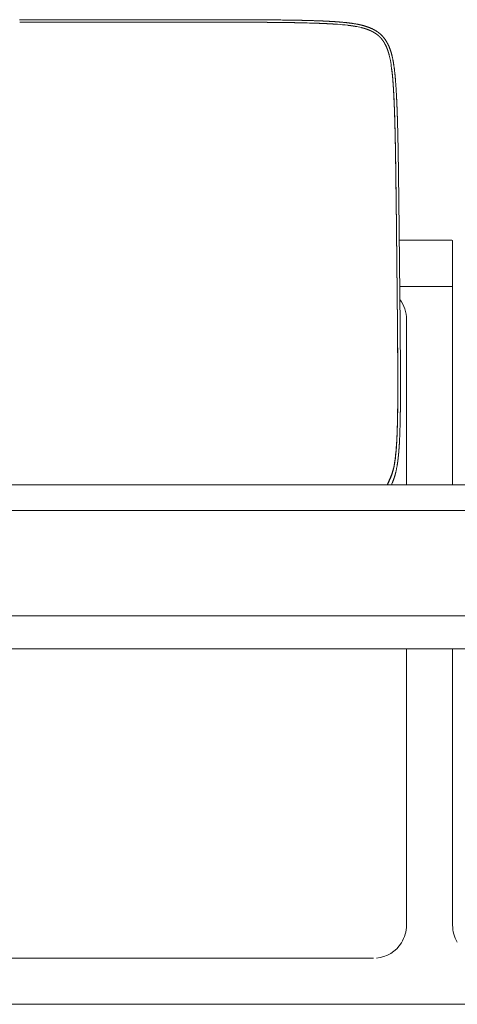
# Model space of a CAD drawing. Extents: x -24 to 2508, y 1582 to 3347.
# Drawn here: x 412 to 745, y 1582 to 2329 of the extents above; entities that cross this region are included whole.
import ezdxf

# ---------------------------------------------------------------- set-up
doc = ezdxf.new("R2010")
doc.units = 0
doc.layers.get('0').update_dxf_attribs({"lineweight": 13})

msp = doc.modelspace()

# ---------------------------------------------------------------- linework, layer by layer
for p, q in [((412.32, 2329.26), (561.91, 2329.26)), ((412.49, 2327.38), (562.08, 2327.38)), ((694.68, 2292.46), (694.71, 2292.22)), ((698.1, 2193.7), (699.1, 2097.43)), ((698.13, 2193.39), (699.14, 2097.12)), ((700.15, 2193.05), (701.15, 2096.78)), ((700.47, 2161.77), (740.48, 2161.77)), ((740.98, 2161.27), (740.98, 2156.85)), ((740.98, 2156.85), (740.98, 2141.77)), ((740.98, 2141.77), (740.98, 2126.77)), ((709.02, 2126.77), (700.84, 2126.77)), ((700.84, 2126.67), (709.11, 2126.67)), ((740.48, 2126.77), (709.02, 2126.77)), ((709.11, 2126.67), (740.48, 2126.67)), ((740.98, 2126.77), (740.48, 2126.77)), ((740.48, 2126.67), (740.98, 2126.67)), ((740.98, 2126.67), (740.98, 1976.22)), ((705.98, 1976.22), (705.98, 2101.77)), ((291.25, 1976.22), (1162.32, 1976.22)), ((143.32, 1956.77), (1343.44, 1956.77)), ((143.32, 1876.77), (1344.78, 1876.77)), ((1405.72, 1851.67), (13.54, 1851.67)), ((705.98, 1641.77), (705.98, 1851.67)), ((740.98, 1851.67), (740.98, 1641.77)), ((702.16, 1628.5), (702.21, 1628.57)), ((222.23, 1616.77), (680.98, 1616.77)), ((740.98, 1581.77), (164.27, 1581.77)), ((1291.89, 1581.77), (740.98, 1581.77))]:
    msp.add_line(p, q)
for centre, radius, start, end in [((606.53, 1426.58), 900.54, 87.98339, 88.95149), ((640.2, 2141.57), 184.67, 83.42241, 85.81164), ((654.75, 2251.58), 73.68, 78.52949, 80.11931), ((658.56, 2270.42), 54.46, 76.24487, 78.50855), ((641.06, 2288.88), 53.53, 12.21154, 14.50199), ((622.35, 2284.86), 72.66, 10.59024, 12.19043), ((589.74, 2279.01), 105.79, 7.30651, 10.45641), ((515.16, 2269.36), 181.01, 4.8388, 7.25713), ((424.33, 2260.92), 274.23, 4.15798, 4.93389), ((-184.59, 2228.65), 882.02, 1.65877, 2.64033), ((740.48, 2161.27), 0.5, 0, 90), ((680.98, 2101.77), 25, 0, 37.01041), ((-181.08, 2044.11), 880.43, 358.54989, 359.53269), ((518.92, 2017.96), 179.85, 353.91154, 356.34327), ((644.85, 2001.05), 52.73, 346.58658, 348.89956), ((626.49, 2004.62), 71.44, 348.92079, 350.54374), ((636.69, 2000.55), 62.96, 346.5908, 348.89195), ((619.04, 2003.97), 80.93, 348.91986, 350.54425), ((680.98, 1641.77), 25, 328.1226, 0), ((765.98, 1641.77), 25, 180, 210.93558), ((680.98, 1641.77), 25, 275.1264, 327.93012)]:
    msp.add_arc(centre, radius, start, end)
for points, degree, knots in [([(561.91, 2329.26), (562.86, 2329.26), (564.75, 2329.26), (567.54, 2329.26), (570.27, 2329.26), (572.95, 2329.26), (575.58, 2329.25), (578.18, 2329.24), (580.74, 2329.24), (583.29, 2329.23), (585.81, 2329.22), (588.31, 2329.21), (590.8, 2329.2), (593.29, 2329.18), (595.77, 2329.17), (598.24, 2329.15), (600.72, 2329.13), (603.2, 2329.11), (605.67, 2329.09), (608.15, 2329.07), (610.63, 2329.04), (613.1, 2329.01), (615.57, 2328.97), (618.02, 2328.94), (620.46, 2328.9), (622.08, 2328.87), (622.88, 2328.85)], 3, [0, 0, 0, 0, 2.856678, 5.645653, 8.374548, 11.05099, 13.682601, 16.277006, 18.841304, 21.380488, 23.899027, 26.401387, 28.892036, 31.375442, 33.855451, 36.333416, 38.810067, 41.286136, 43.762357, 46.23946, 48.717301, 51.192229, 53.65972, 56.115251, 58.554299, 60.972345, 60.972345, 60.972345, 60.972345]), ([(562.08, 2327.38), (564.65, 2327.38), (567.18, 2327.38), (569.68, 2327.38), (574.67, 2327.37), (579.58, 2327.36), (582.05, 2327.35), (585.71, 2327.34), (589.34, 2327.32), (590.54, 2327.32), (592.96, 2327.31), (595.37, 2327.29), (596.45, 2327.29), (598.85, 2327.27), (601.26, 2327.25), (602.45, 2327.24), (604.85, 2327.22), (607.25, 2327.2), (608.34, 2327.18), (612.01, 2327.14), (615.69, 2327.1), (618.14, 2327.06), (620.59, 2327.02), (623.01, 2326.97)], 5, [0, 0, 0, 0, 0, 0, 17.349205, 17.349205, 17.349205, 35.073918, 35.073918, 35.073918, 43.79979, 43.79979, 43.79979, 52.689729, 52.689729, 52.689729, 61.370489, 61.370489, 61.370489, 70.230601, 70.230601, 70.230601, 88.238506, 88.238506, 88.238506, 88.238506, 88.238506, 88.238506]), ([(622.88, 2328.85), (623.08, 2328.85), (623.49, 2328.84), (624.09, 2328.83), (624.7, 2328.82), (625.32, 2328.8), (625.93, 2328.79), (626.55, 2328.78), (627.18, 2328.76), (627.8, 2328.75), (628.43, 2328.73), (629.07, 2328.72), (629.7, 2328.7), (630.34, 2328.68), (630.98, 2328.67), (631.62, 2328.65), (632.26, 2328.63), (632.91, 2328.61), (633.55, 2328.59), (634.2, 2328.57), (634.85, 2328.55), (635.51, 2328.53), (636.16, 2328.51), (636.82, 2328.49), (637.47, 2328.47), (637.91, 2328.45), (638.13, 2328.44)], 3, [0, 0, 0, 0, 0.603295, 1.210262, 1.820781, 2.434735, 3.052005, 3.672474, 4.296023, 4.922534, 5.551889, 6.183969, 6.818658, 7.455836, 8.095386, 8.73719, 9.381129, 10.027086, 10.674944, 11.324584, 11.975888, 12.628739, 13.283018, 13.938609, 14.595393, 15.253253, 15.253253, 15.253253, 15.253253]), ([(638.13, 2328.44), (638.35, 2328.43), (638.79, 2328.42), (639.45, 2328.39), (640.11, 2328.37), (640.77, 2328.34), (641.43, 2328.32), (642.09, 2328.29), (642.75, 2328.26), (643.41, 2328.23), (644.07, 2328.2), (644.72, 2328.17), (645.38, 2328.14), (646.03, 2328.1), (646.69, 2328.07), (647.34, 2328.03), (647.99, 2328), (648.63, 2327.96), (649.27, 2327.92), (649.91, 2327.89), (650.55, 2327.85), (651.19, 2327.8), (651.81, 2327.76), (652.44, 2327.72), (653.06, 2327.67), (653.47, 2327.64), (653.68, 2327.63)], 3, [0, 0, 0, 0, 0.658882, 1.318648, 1.979058, 2.639873, 3.300852, 3.961756, 4.622346, 5.282383, 5.94163, 6.599845, 7.25679, 7.912226, 8.565915, 9.217619, 9.867099, 10.514118, 11.158439, 11.799825, 12.438036, 13.072837, 13.703991, 14.331261, 14.954411, 15.573206, 15.573206, 15.573206, 15.573206]), ([(653.68, 2327.63), (653.89, 2327.61), (654.3, 2327.58), (654.92, 2327.53), (655.55, 2327.48), (656.19, 2327.43), (656.83, 2327.37), (657.47, 2327.31), (658.12, 2327.25), (658.78, 2327.19), (659.44, 2327.12), (660.1, 2327.05), (660.77, 2326.97), (661.44, 2326.9), (662.11, 2326.82), (662.79, 2326.73), (663.47, 2326.64), (664.16, 2326.55), (664.85, 2326.45), (665.53, 2326.35), (666.22, 2326.24), (666.92, 2326.13), (667.6, 2326.01), (668.29, 2325.89), (668.98, 2325.76), (669.44, 2325.67), (669.67, 2325.62)], 3, [0, 0, 0, 0, 0.619535, 1.245145, 1.876634, 2.513808, 3.156475, 3.804442, 4.457519, 5.115518, 5.778253, 6.445535, 7.117179, 7.793001, 8.472813, 9.156406, 9.843565, 10.534084, 11.227762, 11.924397, 12.623548, 13.32379, 14.02346, 14.721878, 15.422288, 16.128927, 16.128927, 16.128927, 16.128927]), ([(661.35, 2325.03), (662.07, 2324.95), (662.79, 2324.86), (663.52, 2324.76), (664.73, 2324.6), (665.94, 2324.41), (666.43, 2324.33), (666.91, 2324.25), (667.4, 2324.17)], 5, [0, 0, 0, 0, 0, 0, 5.092611, 5.092611, 5.092611, 8.514551, 8.514551, 8.514551, 8.514551, 8.514551, 8.514551]), ([(669.67, 2325.62), (669.79, 2325.6), (670.03, 2325.55), (670.39, 2325.47), (670.75, 2325.39), (671.11, 2325.31), (671.49, 2325.22), (671.86, 2325.13), (672.24, 2325.04), (672.61, 2324.94), (673, 2324.84), (673.38, 2324.74), (673.76, 2324.63), (674.15, 2324.52), (674.54, 2324.4), (674.93, 2324.28), (675.32, 2324.16), (675.71, 2324.03), (676.1, 2323.9), (676.49, 2323.76), (676.89, 2323.62), (677.28, 2323.48), (677.68, 2323.33), (678.07, 2323.17), (678.46, 2323.01), (678.73, 2322.9), (678.86, 2322.84)], 3, [0, 0, 0, 0, 0.359, 0.72459, 1.096063, 1.47271, 1.853828, 2.238711, 2.62676, 3.017784, 3.411692, 3.808398, 4.207818, 4.609866, 5.014461, 5.42152, 5.830964, 6.242718, 6.656713, 7.072885, 7.491175, 7.91153, 8.333903, 8.758252, 9.184544, 9.612749, 9.612749, 9.612749, 9.612749]), ([(671.51, 2323.32), (672.29, 2323.12), (673.09, 2322.91), (673.89, 2322.68), (675.23, 2322.27), (676.55, 2321.79), (677.09, 2321.59), (677.62, 2321.37), (678.15, 2321.14)], 5, [0, 0, 0, 0, 0, 0, 5.433784, 5.433784, 5.433784, 9.165252, 9.165252, 9.165252, 9.165252, 9.165252, 9.165252]), ([(678.15, 2321.14), (679.02, 2320.76), (679.87, 2320.36), (680.7, 2319.92), (682.26, 2319), (683.72, 2317.97), (684.4, 2317.43), (685.04, 2316.87), (685.65, 2316.27)], 5, [0, 0, 0, 0, 0, 0, 6.126962, 6.126962, 6.126962, 11.977537, 11.977537, 11.977537, 11.977537, 11.977537, 11.977537]), ([(678.86, 2322.84), (678.99, 2322.78), (679.25, 2322.67), (679.64, 2322.49), (680.02, 2322.31), (680.4, 2322.12), (680.78, 2321.93), (681.15, 2321.74), (681.51, 2321.54), (681.88, 2321.34), (682.23, 2321.13), (682.59, 2320.92), (682.93, 2320.71), (683.28, 2320.49), (683.62, 2320.27), (683.95, 2320.04), (684.28, 2319.81), (684.61, 2319.57), (684.93, 2319.33), (685.24, 2319.09), (685.55, 2318.84), (685.86, 2318.59), (686.16, 2318.33), (686.45, 2318.06), (686.75, 2317.79), (686.94, 2317.61), (687.03, 2317.51)], 3, [0, 0, 0, 0, 0.428185, 0.85444, 1.278773, 1.701194, 2.121712, 2.540337, 2.957081, 3.371957, 3.784977, 4.196156, 4.605508, 5.013049, 5.418817, 5.822931, 6.225537, 6.626788, 7.026853, 7.425893, 7.824085, 8.22161, 8.618661, 9.015434, 9.412135, 9.808974, 9.808974, 9.808974, 9.808974]), ([(687.03, 2317.51), (687.12, 2317.42), (687.31, 2317.23), (687.59, 2316.95), (687.86, 2316.66), (688.12, 2316.36), (688.38, 2316.06), (688.63, 2315.75), (688.88, 2315.44), (689.13, 2315.13), (689.37, 2314.81), (689.6, 2314.48), (689.83, 2314.15), (690.06, 2313.82), (690.28, 2313.48), (690.5, 2313.13), (690.72, 2312.78), (690.93, 2312.43), (691.14, 2312.07), (691.34, 2311.71), (691.54, 2311.34), (691.73, 2310.97), (691.92, 2310.6), (692.11, 2310.22), (692.29, 2309.83), (692.41, 2309.58), (692.47, 2309.45)], 3, [0, 0, 0, 0, 0.396994, 0.793655, 1.190209, 1.586876, 1.98387, 2.381394, 2.779645, 3.178815, 3.579091, 3.980644, 4.383644, 4.788252, 5.194601, 5.602723, 6.012631, 6.424333, 6.837846, 7.253171, 7.670313, 8.089281, 8.510084, 8.932722, 9.357201, 9.783525, 9.783525, 9.783525, 9.783525]), ([(685.65, 2316.27), (686.26, 2315.67), (686.84, 2315.03), (687.39, 2314.36), (688.44, 2312.92), (689.38, 2311.37), (689.83, 2310.56), (690.24, 2309.72), (690.63, 2308.86)], 5, [0, 0, 0, 0, 0, 0, 5.857844, 5.857844, 5.857844, 11.962076, 11.962076, 11.962076, 11.962076, 11.962076, 11.962076]), ([(690.63, 2308.86), (691.15, 2307.7), (691.62, 2306.51), (692.02, 2305.32), (692.43, 2303.99), (692.79, 2302.66), (692.82, 2302.53), (692.85, 2302.41), (692.89, 2302.28)], 5, [0, 0, 0, 0, 0, 0, 8.282447, 8.282447, 8.282447, 9.1592, 9.1592, 9.1592, 9.1592, 9.1592, 9.1592]), ([(692.47, 2309.45), (692.53, 2309.32), (692.64, 2309.06), (692.81, 2308.67), (692.97, 2308.28), (693.13, 2307.89), (693.28, 2307.5), (693.42, 2307.11), (693.56, 2306.72), (693.7, 2306.33), (693.83, 2305.94), (693.96, 2305.55), (694.09, 2305.17), (694.21, 2304.78), (694.32, 2304.4), (694.43, 2304.02), (694.54, 2303.64), (694.65, 2303.26), (694.75, 2302.89), (694.85, 2302.52), (694.94, 2302.14), (695.03, 2301.78), (695.12, 2301.41), (695.2, 2301.05), (695.28, 2300.7), (695.34, 2300.46), (695.36, 2300.35)], 3, [0, 0, 0, 0, 0.426282, 0.850634, 1.273029, 1.693435, 2.111805, 2.528099, 2.942265, 3.354247, 3.763963, 4.171364, 4.576375, 4.97892, 5.378911, 5.776278, 6.170942, 6.562823, 6.95183, 7.33789, 7.720814, 8.1, 8.474739, 8.844322, 9.208035, 9.565166, 9.565166, 9.565166, 9.565166]), ([(695.36, 2300.35), (695.41, 2300.12), (695.51, 2299.66), (695.64, 2298.98), (695.78, 2298.3), (695.9, 2297.62), (696.02, 2296.93), (696.13, 2296.25), (696.24, 2295.56), (696.35, 2294.88), (696.45, 2294.21), (696.55, 2293.53), (696.64, 2292.86), (696.72, 2292.19), (696.81, 2291.53), (696.89, 2290.86), (696.97, 2290.21), (697.04, 2289.55), (697.11, 2288.9), (697.18, 2288.26), (697.25, 2287.62), (697.31, 2286.99), (697.37, 2286.36), (697.43, 2285.73), (697.49, 2285.12), (697.52, 2284.71), (697.54, 2284.5)], 3, [0, 0, 0, 0, 0.701658, 1.396967, 2.090197, 2.784648, 3.479633, 4.173508, 4.864854, 5.553236, 6.238438, 6.920289, 7.598589, 8.273132, 8.9437, 9.610121, 10.272213, 10.929792, 11.58266, 12.230643, 12.873551, 13.511195, 14.143373, 14.769903, 15.390593, 16.005246, 16.005246, 16.005246, 16.005246]), ([(694.68, 2292.46), (694.71, 2292.22), (694.78, 2291.73), (694.87, 2290.99), (694.95, 2290.26), (695.03, 2289.55), (695.11, 2288.87), (695.18, 2288.22), (695.25, 2287.57), (695.31, 2286.93), (695.37, 2286.29), (695.43, 2285.65), (695.49, 2285.02), (695.52, 2284.61), (695.54, 2284.4)], 3, [0, 0, 0, 0, 0.746081, 1.487979, 2.225424, 2.958144, 3.618756, 4.274983, 4.926617, 5.573451, 6.216549, 6.854332, 7.486585, 8.113094, 8.113094, 8.113094, 8.113094]), ([(695.54, 2284.4), (695.56, 2284.19), (695.6, 2283.78), (695.65, 2283.15), (695.7, 2282.53), (695.75, 2281.89), (695.8, 2281.26), (695.84, 2280.62), (695.89, 2279.98), (695.93, 2279.33), (695.98, 2278.68), (696.02, 2278.04), (696.06, 2277.38), (696.11, 2276.73), (696.15, 2276.08), (696.18, 2275.42), (696.22, 2274.76), (696.26, 2274.1), (696.3, 2273.44), (696.33, 2272.79), (696.37, 2272.13), (696.4, 2271.47), (696.44, 2270.81), (696.47, 2270.15), (696.5, 2269.49), (696.52, 2269.05), (696.53, 2268.83)], 3, [0, 0, 0, 0, 0.621065, 1.246665, 1.876559, 2.51051, 3.148275, 3.789615, 4.434289, 5.082056, 5.729504, 6.379556, 7.031972, 7.686511, 8.342931, 9.000991, 9.660451, 10.321068, 10.980177, 11.639957, 12.300167, 12.960564, 13.620907, 14.280954, 14.940465, 15.599196, 15.599196, 15.599196, 15.599196]), ([(695.84, 2280.65), (695.86, 2280.43), (695.89, 2280), (695.93, 2279.36), (695.98, 2278.72), (696.02, 2278.08), (696.06, 2277.43), (696.1, 2276.79), (696.14, 2276.14), (696.18, 2275.5), (696.22, 2274.85), (696.25, 2274.2), (696.29, 2273.54), (696.33, 2272.89), (696.36, 2272.24), (696.39, 2271.59), (696.43, 2270.93), (696.46, 2270.28), (696.49, 2269.63), (696.51, 2269.19), (696.52, 2268.98)], 3, [0, 0, 0, 0, 0.646571, 1.296348, 1.935091, 2.57642, 3.220097, 3.865881, 4.513541, 5.162829, 5.813503, 6.465323, 7.118046, 7.771433, 8.425244, 9.079237, 9.733179, 10.386821, 11.039921, 11.692238, 11.692238, 11.692238, 11.692238]), ([(697.84, 2280.79), (697.85, 2280.57), (697.88, 2280.13), (697.93, 2279.47), (697.97, 2278.82), (698.02, 2278.17), (698.06, 2277.51), (698.1, 2276.86), (698.14, 2276.2), (698.18, 2275.54), (698.22, 2274.88), (698.26, 2274.22), (698.29, 2273.55), (698.33, 2272.89), (698.36, 2272.23), (698.4, 2271.57), (698.43, 2270.91), (698.47, 2270.25), (698.5, 2269.59), (698.52, 2269.14), (698.53, 2268.93)], 3, [0, 0, 0, 0, 0.661529, 1.326135, 1.977245, 2.630825, 3.286637, 3.944445, 4.604009, 5.265093, 5.927458, 6.590866, 7.252629, 7.914955, 8.577605, 9.240341, 9.902925, 10.565119, 11.226683, 11.88738, 11.88738, 11.88738, 11.88738]), ([(696.52, 2268.98), (696.53, 2268.76), (696.55, 2268.33), (696.58, 2267.68), (696.61, 2267.03), (696.64, 2266.38), (696.67, 2265.73), (696.69, 2265.09), (696.72, 2264.45), (696.75, 2263.81), (696.77, 2263.17), (696.8, 2262.53), (696.82, 2261.89), (696.85, 2261.26), (696.87, 2260.63), (696.89, 2260), (696.91, 2259.37), (696.93, 2258.75), (696.96, 2258.13), (696.98, 2257.51), (697, 2256.9), (697.02, 2256.29), (697.04, 2255.68), (697.05, 2255.07), (697.07, 2254.47), (697.08, 2254.07), (697.09, 2253.87)], 3, [0, 0, 0, 0, 0.65138, 1.301748, 1.950987, 2.598978, 3.245601, 3.890739, 4.534272, 5.176082, 5.816053, 6.454062, 7.089992, 7.723722, 8.355135, 8.98411, 9.610528, 10.234271, 10.855224, 11.473263, 12.088269, 12.700123, 13.308706, 13.913898, 14.515581, 15.113634, 15.113634, 15.113634, 15.113634]), ([(698.53, 2268.93), (698.54, 2268.71), (698.56, 2268.27), (698.59, 2267.61), (698.62, 2266.96), (698.65, 2266.3), (698.68, 2265.65), (698.7, 2265), (698.73, 2264.35), (698.76, 2263.7), (698.78, 2263.06), (698.81, 2262.41), (698.83, 2261.77), (698.85, 2261.13), (698.88, 2260.5), (698.9, 2259.86), (698.92, 2259.23), (698.95, 2258.6), (698.97, 2257.98), (698.99, 2257.36), (699.01, 2256.74), (699.03, 2256.12), (699.05, 2255.51), (699.07, 2254.9), (699.08, 2254.29), (699.1, 2253.89), (699.1, 2253.69)], 3, [0, 0, 0, 0, 0.65826, 1.315468, 1.971508, 2.62626, 3.279606, 3.931428, 4.581607, 5.230023, 5.87562, 6.519217, 7.160696, 7.799937, 8.436823, 9.071234, 9.703052, 10.332157, 10.957543, 11.579978, 12.199344, 12.815522, 13.428393, 14.037838, 14.643738, 15.245975, 15.245975, 15.245975, 15.245975]), ([(697.06, 2254.18), (697.13, 2251.88), (697.19, 2249.57), (697.25, 2247.24), (697.34, 2243.71), (697.41, 2240.17), (697.44, 2239.08), (697.51, 2235.52), (697.58, 2231.96), (697.62, 2229.6), (697.7, 2224.88), (697.77, 2220.14), (697.81, 2217.77), (697.89, 2212.11), (697.96, 2206.37), (698, 2203.09), (698.04, 2199.19), (698.09, 2195.21), (698.09, 2194.71), (698.1, 2194.2), (698.1, 2193.7)], 5, [0, 0, 0, 0, 0, 0, 17.143223, 17.143223, 17.143223, 25.948662, 25.948662, 25.948662, 43.248033, 43.248033, 43.248033, 60.596425, 60.596425, 60.596425, 84.390599, 84.390599, 84.390599, 87.817394, 87.817394, 87.817394, 87.817394, 87.817394, 87.817394]), ([(697.09, 2253.87), (697.11, 2253.07), (697.16, 2251.47), (697.23, 2249.05), (697.29, 2246.62), (697.35, 2244.18), (697.4, 2241.73), (697.46, 2239.27), (697.51, 2236.81), (697.56, 2234.36), (697.6, 2231.9), (697.65, 2229.44), (697.69, 2226.98), (697.73, 2224.52), (697.77, 2222.06), (697.81, 2219.58), (697.84, 2217.1), (697.88, 2214.6), (697.91, 2212.08), (697.95, 2209.53), (697.98, 2206.95), (698.01, 2204.34), (698.04, 2201.68), (698.07, 2198.97), (698.1, 2196.2), (698.12, 2194.33), (698.13, 2193.39)], 3, [0, 0, 0, 0, 2.396975, 4.815106, 7.249895, 9.696836, 12.15144, 14.609187, 17.066439, 19.523034, 21.979685, 24.437091, 26.895957, 29.35699, 31.821511, 34.293323, 36.776846, 39.276499, 41.796707, 44.341884, 46.916973, 49.528998, 52.185507, 54.894046, 57.662164, 60.497406, 60.497406, 60.497406, 60.497406]), ([(699.1, 2253.69), (699.13, 2252.89), (699.17, 2251.27), (699.24, 2248.85), (699.3, 2246.4), (699.36, 2243.95), (699.42, 2241.48), (699.47, 2239.02), (699.52, 2236.55), (699.57, 2234.09), (699.62, 2231.63), (699.66, 2229.16), (699.7, 2226.7), (699.74, 2224.23), (699.78, 2221.76), (699.82, 2219.28), (699.86, 2216.79), (699.89, 2214.29), (699.93, 2211.76), (699.96, 2209.21), (699.99, 2206.63), (700.03, 2204.01), (700.06, 2201.35), (700.09, 2198.64), (700.12, 2195.86), (700.14, 2193.99), (700.15, 2193.05)], 3, [0, 0, 0, 0, 2.409933, 4.84066, 7.28771, 9.746614, 12.210073, 14.676436, 17.142097, 19.606915, 22.069241, 24.532177, 26.996452, 29.462792, 31.932542, 34.40951, 36.898122, 39.402804, 41.926649, 44.475414, 47.054047, 49.669576, 52.329555, 55.041533, 57.813062, 60.651693, 60.651693, 60.651693, 60.651693]), ([(699.1, 2097.43), (699.13, 2094.88), (699.16, 2092.36), (699.18, 2089.88), (699.23, 2084.91), (699.26, 2080.04), (699.28, 2077.58), (699.31, 2073.95), (699.33, 2070.34), (699.33, 2069.16), (699.35, 2066.76), (699.36, 2064.36), (699.36, 2063.29), (699.37, 2060.9), (699.38, 2058.51), (699.38, 2057.33), (699.38, 2054.95), (699.38, 2052.57), (699.38, 2051.48), (699.38, 2047.84), (699.37, 2044.19), (699.36, 2041.76), (699.34, 2039.34), (699.32, 2036.93)], 5, [0, 0, 0, 0, 0, 0, 17.309877, 17.309877, 17.309877, 34.97443, 34.97443, 34.97443, 43.671109, 43.671109, 43.671109, 52.526314, 52.526314, 52.526314, 61.178239, 61.178239, 61.178239, 70.000792, 70.000792, 70.000792, 87.926279, 87.926279, 87.926279, 87.926279, 87.926279, 87.926279]), ([(699.14, 2097.12), (699.15, 2096.17), (699.16, 2094.3), (699.19, 2091.53), (699.22, 2088.82), (699.24, 2086.16), (699.26, 2083.55), (699.28, 2080.97), (699.3, 2078.42), (699.32, 2075.9), (699.34, 2073.4), (699.35, 2070.92), (699.37, 2068.44), (699.38, 2065.98), (699.39, 2063.51), (699.4, 2061.06), (699.41, 2058.6), (699.41, 2056.14), (699.41, 2053.68), (699.41, 2051.23), (699.41, 2048.77), (699.41, 2046.32), (699.4, 2043.87), (699.39, 2041.44), (699.37, 2039.02), (699.36, 2037.42), (699.35, 2036.62)], 3, [0, 0, 0, 0, 2.836041, 5.604805, 8.31386, 10.970775, 13.583115, 16.158449, 18.703822, 21.224185, 23.723963, 26.207591, 28.679499, 31.144115, 33.60525, 36.064225, 38.521744, 40.978508, 43.435213, 45.89257, 48.350411, 50.805074, 53.252019, 55.686727, 58.104668, 60.501318, 60.501318, 60.501318, 60.501318]), ([(701.15, 2096.78), (701.16, 2095.83), (701.18, 2093.96), (701.21, 2091.19), (701.23, 2088.47), (701.26, 2085.81), (701.28, 2083.19), (701.3, 2080.61), (701.32, 2078.06), (701.34, 2075.54), (701.35, 2073.03), (701.37, 2070.54), (701.38, 2068.06), (701.39, 2065.59), (701.41, 2063.12), (701.41, 2060.66), (701.42, 2058.19), (701.43, 2055.73), (701.43, 2053.27), (701.43, 2050.8), (701.43, 2048.34), (701.42, 2045.87), (701.41, 2043.41), (701.4, 2040.97), (701.39, 2038.54), (701.37, 2036.93), (701.37, 2036.12)], 3, [0, 0, 0, 0, 2.839434, 5.611616, 8.324119, 10.984514, 13.600373, 16.179268, 18.728248, 21.252271, 23.757135, 26.245914, 28.723045, 31.192963, 33.659486, 36.123958, 38.587104, 41.049651, 43.514852, 45.980909, 48.447679, 50.911536, 53.370806, 55.818181, 58.24917, 60.659286, 60.659286, 60.659286, 60.659286]), ([(699.35, 2036.62), (699.35, 2036.42), (699.35, 2036.02), (699.34, 2035.42), (699.33, 2034.81), (699.33, 2034.2), (699.32, 2033.59), (699.31, 2032.98), (699.3, 2032.36), (699.3, 2031.74), (699.29, 2031.12), (699.28, 2030.49), (699.27, 2029.86), (699.26, 2029.23), (699.25, 2028.6), (699.24, 2027.96), (699.23, 2027.33), (699.21, 2026.69), (699.2, 2026.05), (699.19, 2025.4), (699.17, 2024.76), (699.16, 2024.11), (699.15, 2023.46), (699.13, 2022.82), (699.11, 2022.17), (699.1, 2021.73), (699.1, 2021.52)], 3, [0, 0, 0, 0, 0.597874, 1.199354, 1.804321, 2.412658, 3.024246, 3.638967, 4.256703, 4.877335, 5.500742, 6.126809, 6.755418, 7.386451, 8.019789, 8.655316, 9.292912, 9.93246, 10.573838, 11.216932, 11.861624, 12.507796, 13.15533, 13.804109, 14.454015, 15.104931, 15.104931, 15.104931, 15.104931]), ([(701.37, 2036.12), (701.36, 2035.92), (701.36, 2035.52), (701.35, 2034.91), (701.35, 2034.3), (701.34, 2033.69), (701.33, 2033.08), (701.33, 2032.46), (701.32, 2031.83), (701.31, 2031.21), (701.3, 2030.58), (701.29, 2029.95), (701.28, 2029.31), (701.27, 2028.68), (701.26, 2028.04), (701.25, 2027.4), (701.24, 2026.75), (701.23, 2026.11), (701.22, 2025.46), (701.2, 2024.81), (701.19, 2024.16), (701.17, 2023.5), (701.16, 2022.85), (701.14, 2022.19), (701.13, 2021.54), (701.12, 2021.1), (701.11, 2020.88)], 3, [0, 0, 0, 0, 0.602261, 1.208169, 1.817604, 2.430451, 3.04659, 3.665904, 4.288276, 4.913588, 5.542682, 6.174482, 6.808869, 7.445726, 8.084936, 8.726382, 9.369946, 10.01551, 10.663995, 11.314246, 11.966147, 12.619581, 13.27443, 13.930578, 14.587906, 15.246299, 15.246299, 15.246299, 15.246299]), ([(699.1, 2021.52), (699.09, 2021.3), (699.08, 2020.86), (699.06, 2020.21), (699.04, 2019.56), (699.02, 2018.91), (699, 2018.25), (698.98, 2017.6), (698.96, 2016.95), (698.94, 2016.3), (698.91, 2015.64), (698.89, 2014.99), (698.86, 2014.35), (698.84, 2013.7), (698.81, 2013.06), (698.78, 2012.41), (698.75, 2011.77), (698.72, 2011.14), (698.69, 2010.5), (698.66, 2009.87), (698.63, 2009.24), (698.59, 2008.62), (698.56, 2008), (698.52, 2007.38), (698.48, 2006.77), (698.46, 2006.36), (698.44, 2006.16)], 3, [0, 0, 0, 0, 0.651849, 1.304484, 1.957662, 2.61114, 3.264674, 3.918022, 4.570942, 5.22319, 5.874515, 6.524684, 7.173454, 7.820584, 8.465833, 9.108957, 9.749717, 10.387869, 11.023162, 11.655367, 12.284243, 12.90955, 13.531048, 14.148498, 14.761659, 15.370294, 15.370294, 15.370294, 15.370294]), ([(701.11, 2020.88), (701.1, 2020.66), (701.09, 2020.22), (701.07, 2019.56), (701.05, 2018.89), (701.03, 2018.23), (701.01, 2017.57), (700.99, 2016.91), (700.97, 2016.24), (700.95, 2015.58), (700.92, 2014.92), (700.9, 2014.25), (700.87, 2013.59), (700.85, 2012.93), (700.82, 2012.28), (700.79, 2011.62), (700.76, 2010.96), (700.73, 2010.31), (700.7, 2009.66), (700.66, 2009.01), (700.63, 2008.36), (700.59, 2007.72), (700.56, 2007.08), (700.52, 2006.45), (700.48, 2005.82), (700.45, 2005.4), (700.44, 2005.19)], 3, [0, 0, 0, 0, 0.661038, 1.322971, 1.985561, 2.648569, 3.311755, 3.974883, 4.637712, 5.300006, 5.964338, 6.627663, 7.289742, 7.950339, 8.609217, 9.266138, 9.920866, 10.573165, 11.226618, 11.877176, 12.524606, 13.168671, 13.809138, 14.445773, 15.078341, 15.706609, 15.706609, 15.706609, 15.706609]), ([(698.44, 2006.16), (698.43, 2005.96), (698.4, 2005.55), (698.36, 2004.94), (698.31, 2004.32), (698.27, 2003.7), (698.22, 2003.07), (698.16, 2002.43), (698.11, 2001.8), (698.05, 2001.15), (697.99, 2000.51), (697.93, 1999.86), (697.86, 1999.2), (697.79, 1998.55), (697.72, 1997.89), (697.64, 1997.22), (697.56, 1996.56), (697.48, 1995.89), (697.39, 1995.22), (697.29, 1994.55), (697.19, 1993.88), (697.09, 1993.21), (696.98, 1992.55), (696.87, 1991.88), (696.75, 1991.21), (696.66, 1990.77), (696.62, 1990.55)], 3, [0, 0, 0, 0, 0.6091, 1.22392, 1.84425, 2.469882, 3.100594, 3.736194, 4.376477, 5.021238, 5.67026, 6.323357, 6.98033, 7.640982, 8.305075, 8.972316, 9.642355, 10.314883, 10.98956, 11.666087, 12.343952, 13.021971, 13.698739, 14.373619, 15.048739, 15.726998, 15.726998, 15.726998, 15.726998]), ([(700.44, 2005.19), (700.43, 2005.08), (700.42, 2004.87), (700.4, 2004.56), (700.37, 2004.24), (700.35, 2003.92), (700.33, 2003.6), (700.3, 2003.27), (700.28, 2002.95), (700.26, 2002.62), (700.23, 2002.3), (700.2, 2001.97), (700.18, 2001.63), (700.15, 2001.3), (700.12, 2000.97), (700.09, 2000.63), (700.06, 2000.3), (700.03, 1999.96), (700, 1999.62), (699.97, 1999.28), (699.93, 1998.93), (699.9, 1998.59), (699.87, 1998.24), (699.83, 1997.9), (699.79, 1997.55), (699.77, 1997.32), (699.76, 1997.2)], 3, [0, 0, 0, 0, 0.315748, 0.633083, 0.951978, 1.272403, 1.594331, 1.917731, 2.242577, 2.568839, 2.898786, 3.230097, 3.562743, 3.896695, 4.231928, 4.568411, 4.906118, 5.245022, 5.587431, 5.930986, 6.275658, 6.621421, 6.968247, 7.31611, 7.664982, 8.014838, 8.014838, 8.014838, 8.014838]), ([(697.76, 1998.88), (697.68, 1998.17), (697.6, 1997.45), (697.51, 1996.73), (697.36, 1995.53), (697.18, 1994.33), (697.11, 1993.85), (697.03, 1993.37), (696.95, 1992.89)], 5, [0, 0, 0, 0, 0, 0, 5.068287, 5.068287, 5.068287, 8.473002, 8.473002, 8.473002, 8.473002, 8.473002, 8.473002]), ([(699.76, 1997.2), (699.75, 1997.11), (699.73, 1996.94), (699.7, 1996.67), (699.67, 1996.41), (699.64, 1996.14), (699.61, 1995.88), (699.57, 1995.61), (699.54, 1995.34), (699.51, 1995.08), (699.47, 1994.81), (699.44, 1994.53), (699.4, 1994.26), (699.37, 1993.99), (699.33, 1993.72), (699.29, 1993.44), (699.26, 1993.17), (699.22, 1992.9), (699.18, 1992.62), (699.14, 1992.34), (699.1, 1992.07), (699.05, 1991.79), (699.01, 1991.51), (698.96, 1991.23), (698.92, 1990.95), (698.89, 1990.77), (698.87, 1990.68)], 3, [0, 0, 0, 0, 0.265233, 0.531159, 0.797752, 1.064988, 1.332841, 1.601285, 1.870294, 2.139845, 2.413107, 2.686865, 2.961095, 3.235772, 3.510872, 3.78637, 4.062242, 4.338465, 4.618461, 4.898767, 5.179359, 5.460214, 5.741308, 6.022619, 6.304124, 6.5858, 6.5858, 6.5858, 6.5858]), ([(696.14, 1988.81), (695.95, 1988.03), (695.75, 1987.25), (695.53, 1986.45), (695.12, 1985.13), (694.65, 1983.82), (694.45, 1983.29), (694.24, 1982.76), (694.02, 1982.24), (694.02, 1982.23), (694.01, 1982.23), (694.01, 1982.23), (694.01, 1982.22), (694.01, 1982.22), (693.49, 1981.02), (692.98, 1979.82), (692.46, 1978.62), (691.94, 1977.42), (691.43, 1976.22)], 5, [0, 0, 0, 0, 0, 0, 5.398373, 5.398373, 5.398373, 9.10278, 9.10278, 9.10278, 9.10278, 9.10278, 9.122158, 9.122158, 9.122158, 9.122158, 9.122158, 17.630019, 17.630019, 17.630019, 17.630019, 17.630019, 17.630019]), ([(696.62, 1990.55), (696.6, 1990.44), (696.55, 1990.21), (696.48, 1989.87), (696.41, 1989.52), (696.33, 1989.17), (696.25, 1988.82), (696.17, 1988.46), (696.08, 1988.1), (695.99, 1987.74), (695.9, 1987.38), (695.8, 1987.02), (695.7, 1986.65), (695.59, 1986.28), (695.49, 1985.91), (695.38, 1985.55), (695.26, 1985.18), (695.14, 1984.81), (695.02, 1984.44), (694.89, 1984.07), (694.76, 1983.7), (694.62, 1983.33), (694.48, 1982.96), (694.34, 1982.59), (694.19, 1982.22), (694.09, 1981.98), (694.03, 1981.86), (694.03, 1981.85), (694.03, 1981.84), (694.02, 1981.83), (693.22, 1979.96), (692.41, 1978.09), (691.61, 1976.22)], 3, [0, 0, 0, 0, 0.343335, 0.692467, 1.046804, 1.405758, 1.768725, 2.135134, 2.504473, 2.876523, 3.251126, 3.628152, 4.007459, 4.388907, 4.772338, 5.157633, 5.544637, 5.933241, 6.323311, 6.714734, 7.10737, 7.501131, 7.895887, 8.291564, 8.688045, 9.085269, 9.085269, 9.085269, 9.11786, 9.11786, 9.11786, 15.224743, 15.224743, 15.224743, 15.224743]), ([(697.94, 1985.99), (697.94, 1985.98), (697.93, 1985.97), (697.93, 1985.96), (697.93, 1985.96), (697.93, 1985.95), (697.93, 1985.95), (697.9, 1985.84), (697.85, 1985.63), (697.77, 1985.3), (697.69, 1984.98), (697.6, 1984.65), (697.51, 1984.32), (697.43, 1983.99), (697.33, 1983.66), (697.24, 1983.32), (697.14, 1982.98), (697.03, 1982.63), (696.93, 1982.28), (696.82, 1981.93), (696.71, 1981.59), (696.6, 1981.25), (696.48, 1980.91), (696.36, 1980.56), (696.23, 1980.2), (696.1, 1979.84), (695.96, 1979.47), (695.82, 1979.1), (695.68, 1978.74), (695.54, 1978.39), (695.4, 1978.04), (695.3, 1977.81), (695.25, 1977.69), (695.24, 1977.68), (695.24, 1977.68), (695.24, 1977.67), (695.03, 1977.18), (694.82, 1976.7), (694.61, 1976.22)], 3, [-0.042196, -0.042196, -0.042196, -0.042196, -0.016765, -0.016765, -0.016765, 0, 0, 0, 0.331802, 0.665786, 1.001858, 1.339922, 1.679885, 2.021654, 2.365136, 2.710238, 3.072703, 3.436784, 3.802468, 4.169743, 4.52514, 4.881964, 5.24021, 5.599874, 5.990935, 6.383611, 6.777906, 7.173823, 7.551566, 7.930751, 8.311385, 8.693475, 8.693475, 8.693475, 8.717458, 8.717458, 8.717458, 10.296174, 10.296174, 10.296174, 10.296174])]:
    msp.add_open_spline(points, degree=degree, knots=knots)
for points in [[(638.22, 2326.56), (641.34, 2326.45), (644.48, 2326.32), (647.6, 2326.17), (650.68, 2325.98), (653.69, 2325.75)], [(695.52, 2284.63), (695.78, 2281.65), (695.99, 2278.59), (696.18, 2275.5), (696.35, 2272.38), (696.49, 2269.28)], [(699.07, 2021.83), (698.98, 2018.73), (698.89, 2015.62), (698.76, 2012.53), (698.61, 2009.46), (698.41, 2006.48)]]:
    msp.add_open_spline(points, degree=5)

doc.saveas('drawing.dxf')
